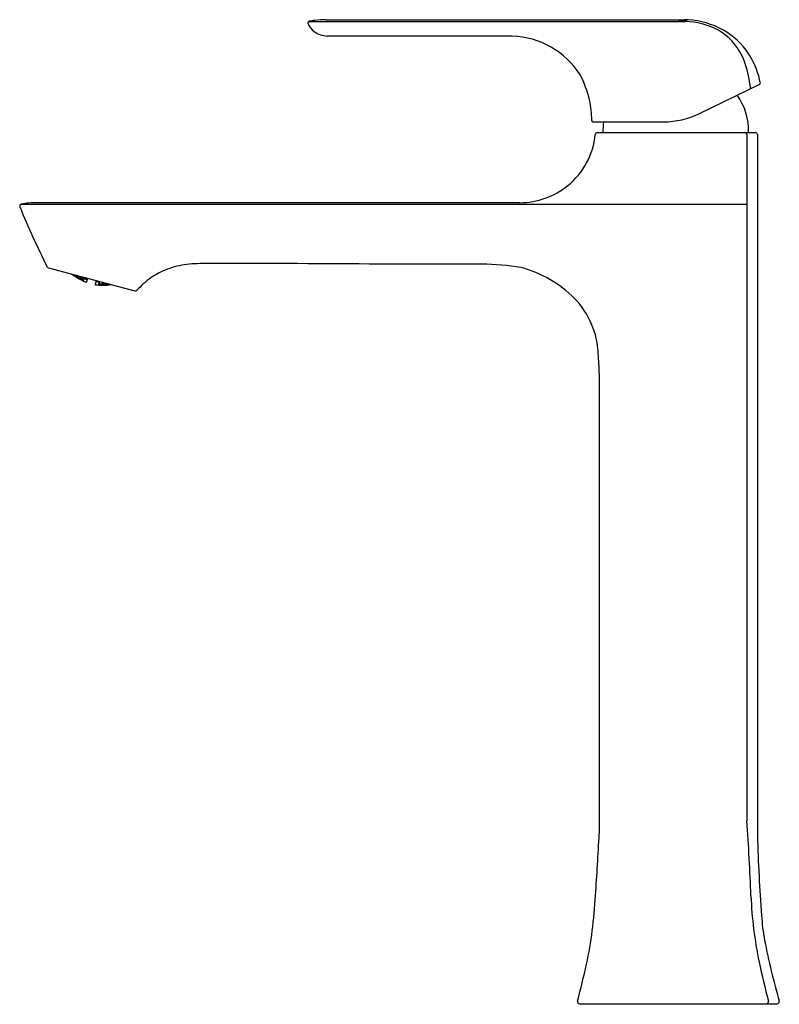
# Model space of a CAD drawing. Extents: x -2 to 330, y 145 to 273788.
import ezdxf

# ---------------------------------------------------------------- set-up
doc = ezdxf.new("R2010")
doc.units = 0
doc.header["$LTSCALE"] = 0.64311
doc.layers.get('0').update_dxf_attribs({"linetype": 'CONTINUOUS'})
doc.layers.get('DEFPOINTS').update_dxf_attribs({"linetype": 'CONTINUOUS'})
doc.styles.get("Standard").update_dxf_attribs({"font": 'txt', "width": 0.8})

msp = doc.modelspace()

# ---------------------------------------------------------------- linework, layer by layer
for p, q in [((325.507, 154.2533), (328.8896, 154.2533)), ((325.3408, 154.2349), (328.9033, 154.2349)), ((327.2678, 154.0986), (325.5176, 154.0986)), ((329.0378, 153.3652), (329.6081, 153.6433)), ((328.0312, 153.2872), (328.7, 153.2872)), ((328.071, 153.1848), (329.5687, 153.1848)), ((329.4864, 153.1671), (329.4864, 146.6747)), ((329.5864, 153.1671), (329.5864, 146.5326)), ((322.6249, 152.5086), (329.4864, 152.5086)), ((327.34, 152.5221), (322.7677, 152.5221)), ((322.8823, 151.9059), (323.6987, 151.6872)), ((323.1183, 151.8427), (323.1316, 151.8312)), ((323.119, 151.8425), (323.1325, 151.8308)), ((323.1308, 151.8281), (323.1281, 151.8295)), ((323.1316, 151.8312), (323.1308, 151.8281)), ((323.1334, 151.83), (323.1323, 151.8265)), ((323.1325, 151.8308), (323.1561, 151.8179)), ((323.1345, 151.8336), (323.1326, 151.8309)), ((323.157, 151.817), (323.1334, 151.83)), ((323.135, 151.8349), (323.1345, 151.8336)), ((323.1359, 151.838), (323.135, 151.8349)), ((323.1578, 151.8241), (323.1443, 151.8357)), ((323.1588, 151.8239), (323.1455, 151.8354)), ((323.1554, 151.8261), (323.1545, 151.8226)), ((323.1561, 151.8179), (323.1578, 151.8241)), ((323.1832, 151.814), (323.1588, 151.8239)), ((323.1831, 151.8253), (323.1814, 151.8188)), ((323.1837, 151.8252), (323.1857, 151.8235)), ((323.1798, 151.8011), (323.157, 151.817)), ((323.1596, 151.823), (323.1579, 151.8168)), ((323.1579, 151.8168), (323.1807, 151.8009)), ((323.184, 151.8131), (323.1596, 151.823)), ((323.1644, 151.821), (323.1634, 151.8184)), ((323.1789, 151.7979), (323.1798, 151.8011)), ((323.1807, 151.8009), (323.2052, 151.7911)), ((323.1807, 151.7972), (323.1816, 151.8002)), ((323.1865, 151.7938), (323.1807, 151.7972)), ((323.1816, 151.8002), (323.206, 151.7904)), ((323.1857, 151.8235), (323.1832, 151.814)), ((323.2068, 151.7971), (323.184, 151.8131)), ((323.185, 151.8131), (323.1875, 151.8225)), ((323.2078, 151.7971), (323.185, 151.8131)), ((323.1875, 151.8225), (323.2128, 151.8157)), ((323.1922, 151.8212), (323.1902, 151.8148)), ((323.2039, 151.7991), (323.2031, 151.7958)), ((323.2052, 151.7911), (323.2068, 151.7971)), ((323.206, 151.7904), (323.214, 151.7858)), ((323.2164, 151.7946), (323.2078, 151.7971)), ((323.211, 151.7875), (323.2106, 151.7858)), ((323.2128, 151.8157), (323.2205, 151.8099)), ((323.214, 151.7858), (323.2128, 151.7808)), ((323.2142, 151.817), (323.2139, 151.8159)), ((323.2139, 151.8159), (323.2366, 151.7997)), ((323.2176, 151.8121), (323.2142, 151.7991)), ((323.2205, 151.8099), (323.2164, 151.7946)), ((323.2366, 151.7997), (323.2451, 151.7983)), ((323.2519, 151.8069), (323.2428, 151.7728)), ((323.3318, 151.7855), (323.3229, 151.7514)), ((323.3416, 151.7717), (323.3334, 151.7747)), ((323.3693, 151.7746), (323.3416, 151.7717)), ((323.3543, 151.7485), (323.353, 151.7435)), ((323.3636, 151.7485), (323.3543, 151.7485)), ((323.3606, 151.7726), (323.3566, 151.7572)), ((323.3566, 151.7572), (323.3653, 151.7552)), ((323.3578, 151.7485), (323.3573, 151.7467)), ((323.3702, 151.7738), (323.3606, 151.7726)), ((323.3642, 151.7731), (323.3608, 151.7601)), ((323.3897, 151.7449), (323.3636, 151.7485)), ((323.3646, 151.7487), (323.3662, 151.7547)), ((323.3907, 151.7451), (323.3646, 151.7487)), ((323.3653, 151.7552), (323.393, 151.7578)), ((323.3662, 151.7547), (323.3939, 151.7574)), ((323.3697, 151.7551), (323.3688, 151.7517)), ((323.3695, 151.7754), (323.3693, 151.7746)), ((323.3955, 151.7673), (323.3702, 151.7738)), ((323.3822, 151.7418), (323.3889, 151.7419)), ((323.3889, 151.7419), (323.3897, 151.7449)), ((323.3908, 151.7685), (323.3893, 151.7619)), ((323.4184, 151.7477), (323.3907, 151.7451)), ((323.3908, 151.7416), (323.3917, 151.7449)), ((323.3917, 151.7449), (323.4193, 151.7474)), ((323.393, 151.7578), (323.3955, 151.7673)), ((323.3939, 151.7574), (323.42, 151.7539)), ((323.3975, 151.7672), (323.3951, 151.7578)), ((323.3951, 151.7578), (323.4212, 151.7544)), ((323.3989, 151.7675), (323.3975, 151.7672)), ((323.4006, 151.7671), (323.399, 151.761)), ((323.4149, 151.7546), (323.4144, 151.7518)), ((323.42, 151.7539), (323.4184, 151.7477)), ((323.4193, 151.7474), (323.4463, 151.7471)), ((323.4205, 151.7478), (323.4221, 151.754)), ((323.4474, 151.7474), (323.4205, 151.7478)), ((323.4212, 151.7544), (323.4366, 151.7574)), ((323.4221, 151.754), (323.4378, 151.7571)), ((323.4252, 151.7546), (323.4242, 151.7511)), ((323.4463, 151.7471), (323.4455, 151.7436)), ((323.4472, 151.7522), (323.4471, 151.7508)), ((323.4471, 151.7508), (323.4474, 151.7475)), ((323.4478, 151.7544), (323.4472, 151.7522)), ((323.4626, 151.7504), (323.4474, 151.7474)), ((323.4484, 151.7473), (323.4476, 151.7442)), ((323.4476, 151.7442), (323.4506, 151.744)), ((323.4633, 151.7502), (323.4484, 151.7473)), ((328.0904, 150.9097), (328.0904, 146.5505)), ((327.9049, 144.9439), (329.7736, 144.9439))]:
    msp.add_line(p, q)
for centre, radius, start, end in [((325.4594, 153.7091), 0.5408, 96.06831, 101.90057), ((325.5262, 153.0806), 1.1729, 90.93687, 96.06831), ((328.8853, 153.4748), 0.7785, 64.26551, 89.67978), ((325.3512, 154.2224), 0.0163, 101.90057, 203.68051), ((325.5049, 154.2898), 0.1841, 203.68051, 233.55812), ((328.8776, 153.8923), 0.3501, 83.17625, 96.0909), ((328.8825, 154.6544), 0.4161, 264.20462, 275.06253), ((328.8965, 153.5571), 0.6778, 62.11773, 89.4216), ((328.9565, 153.6927), 0.53, 36.85234, 61.00239), ((328.9192, 153.5456), 0.7, 36.75588, 64.24666), ((325.5285, 154.3239), 0.2256, 233.89508, 267.23958), ((327.2391, 153.3025), 0.7966, 32.53025, 87.93644), ((328.8891, 153.6422), 0.6142, 18.32605, 36.85234), ((328.9012, 153.5322), 0.7224, 15.12471, 36.75588), ((328.4563, 153.4988), 1.0701, 5.92894, 18.32605), ((326.929, 153.2278), 1.1031, 13.98011, 27.1348), ((328.2189, 153.3478), 1.4292, 12.46848, 15.12471), ((329.5079, 153.608), 0.0129, 314.79175, 5.92894), ((329.603, 153.6539), 0.0117, 296.00018, 12.46848), ((328.9134, 153.1991), 0.5906, 358.61529, 35.23401), ((327.0775, 153.3003), 0.9421, 359.91146, 11.88212), ((328.7, 154.0579), 0.7707, 270, 296.00018), ((328.0312, 153.2988), 0.0116, 179.91146, 270), ((328.7162, 153.1991), 0.5906, 171.42129, 181.38471), ((327.3409, 153.2382), 0.7157, 309.24165, 354.4224), ((328.071, 153.1669), 0.0179, 90, 174.4224), ((329.4687, 153.1671), 0.0177, 0, 90), ((329.5687, 153.1671), 0.0177, 0, 90), ((327.3396, 153.2398), 0.7176, 270.02819, 309.24165), ((322.628, 152.4909), 0.018, 99.69953, 202.11995), ((329.6555, 155.3473), 7.6038, 202.11995, 206.82391), ((322.7863, 151.5644), 0.9579, 91.11373, 99.69953), ((324.2793, 151.1605), 0.7816, 98.30328, 112.18078), ((324.3361, 150.7716), 1.1746, 88.75214, 98.30328), ((324.732, -10.1846), 162.131, 89.580967, 90.13087), ((326.276, -1723.4977), 1875.4397, 89.9784899, 90.0109442), ((326.9364, 149.3655), 2.5767, 80.74767, 89.02974), ((322.8874, 151.925), 0.0197, 206.82391, 255), ((323.4351, 152.266), 0.5337, 231.89975, 248.27586), ((323.1335, 151.8315), 0.00432, 158.31637, 231.38153), ((324.2408, 151.2549), 0.6796, 112.18078, 125.4843), ((327.0577, 150.8149), 1.1324, 45.04217, 75.00344), ((323.1588, 151.8214), 0.00444, 165.10054, 233.29969), ((323.1597, 151.8208), 0.00439, 245.60786, 327.28409), ((323.1812, 151.8017), 0.00429, 162.86503, 238.34672), ((323.1825, 151.8009), 0.00411, 244.76696, 323.85539), ((323.1855, 151.8177), 0.00429, 165.05942, 237.72441), ((323.1864, 151.8175), 0.0047, 252.34677, 323.6431), ((323.207, 151.7947), 0.00407, 165.07531, 243.27027), ((323.2148, 151.7847), 0.00436, 165.41827, 239.37931), ((323.2189, 151.7986), 0.00474, 173.93018, 237.95968), ((323.239, 151.7739), 0.0039, 248.27586, 345), ((323.246, 151.8035), 0.00526, 260.50997, 321.37817), ((323.3267, 151.7504), 0.0039, 165.43136, 262.1555), ((323.399, 152.2752), 0.5337, 262.1555, 278.22442), ((323.3352, 151.7796), 0.00526, 189.05319, 249.92139), ((323.3531, 151.7479), 0.00436, 271.05205, 345.01309), ((323.3564, 151.762), 0.00474, 272.47168, 336.50118), ((323.3649, 151.7528), 0.00407, 267.16109, 345.35605), ((323.3892, 151.746), 0.00411, 186.57598, 265.6644), ((323.394, 151.7624), 0.0047, 186.78826, 258.0846), ((323.3907, 151.7461), 0.00429, 272.08464, 347.56633), ((323.3949, 151.7621), 0.00429, 272.70696, 345.37194), ((323.4188, 151.7521), 0.00439, 183.14727, 264.8235), ((323.4199, 151.7522), 0.00444, 277.13168, 345.33082), ((323.4469, 151.7484), 0.00432, 279.04984, 352.11499), ((324.2853, 151.1925), 0.7562, 125.4843, 138.54504), ((323.7038, 151.7062), 0.0197, 255, 318.54504), ((327.2791, 151.0587), 0.8036, 2.2877, 43.92972), ((325.5047, 150.8817), 2.5858, 0.62106, 4.63864), ((308.8483, 145.1746), 20.6925, 2.18823, 4.15726), ((297.1472, 148.1109), 30.9825, 356.03591, 357.11321), ((345.5584, 146.9906), 15.9786, 181.64252, 184.35082), ((320.8639, 146.4674), 7.209, 353.36712, 356.03591), ((333.3145, 146.1095), 3.7916, 182.18823, 191.73184), ((331.3076, 145.8661), 1.684, 182.98526, 191.06866), ((325.046, 145.981), 2.9987, 347.22556, 353.36712), ((336.4026, 146.8628), 6.8756, 191.06866, 195.98499), ((315.9358, 148.0466), 12.3401, 345.55591, 347.22556), ((344.4791, 148.6823), 15.2481, 192.66742, 194.09571), ((327.9049, 144.9636), 0.0197, 165.55591, 270), ((329.6707, 144.9639), 0.02, 270, 14.09571), ((329.7736, 144.9639), 0.02, 270, 15.98499)]:
    msp.add_arc(centre, radius, start, end)

# ---------------------------------------------------------------- texts
at = {"layer": 'DEFPOINTS'}
for tag, p, s in [('TRADENAME', (328.8344, 144.9407), 'FORE'), ('MODELNUMBER', (328.8345, 144.9423), 'K-30069T-4'), ('PRODUCT', (328.8345, 144.939), 'BATHROOM SINK FAUCET')]:
    msp.add_attdef(tag, p, s, height=0.001, dxfattribs=at)

doc.saveas('drawing.dxf')
